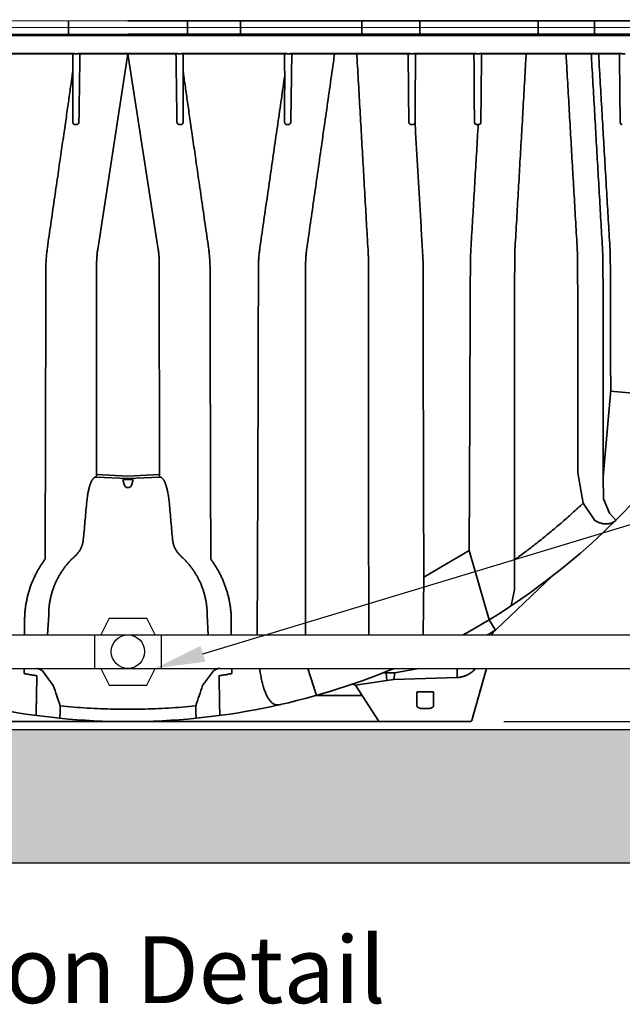
# Model space of a CAD drawing. Units: inches. Extents: x -182 to 645, y 3 to 409.
# Drawn here: x 121 to 157, y 238 to 297 of the extents above; entities that cross this region are included whole.
import ezdxf
from ezdxf import colors
from ezdxf.entities.mleader import LeaderData, LeaderLine
from ezdxf.math import Vec2, Vec3

# ---------------------------------------------------------------- set-up
doc = ezdxf.new("R2010")
doc.units = ezdxf.units.IN
doc.header["$LTSCALE"] = 14
doc.header["$MEASUREMENT"] = 0
doc.layers.get('DEFPOINTS').update_dxf_attribs({"linetype": 'CONTINUOUS'})
for name, color, linetype, lineweight in [('Building and Grounds', 6, 'CONTINUOUS', 30), ('DimText', 7, 'CONTINUOUS', 25), ('Pipe and Fittings', 5, 'CONTINUOUS', 30), ('Tank', 3, 'CONTINUOUS', 35)]:
    doc.layers.add(name, color=color, linetype=linetype, lineweight=lineweight)
doc.layers.add('Dim', color=1, linetype='CONTINUOUS')
doc.layers.add('Hatch', color=7, linetype='CONTINUOUS')
doc.styles.get("Standard").update_dxf_attribs({"font": 'times.ttf', "height": 2.5})
doc.dimstyles.new('Standard-A', dxfattribs={"dimscale": 0, "dimtxt": 2.5, "dimasz": 2.125, "dimexe": 1, "dimexo": 2, "dimgap": 0.125, "dimtad": 0, "dimtoh": 1, "dimdec": 5, "dimzin": 0, "dimdsep": 46, "dimlunit": 4, "dimtxsty": 'Standard', "dimcen": 0.09, "dimclrt": 256, "dimadec": 0, "dimazin": 0, "dimtfac": 1, "dimtdec": 5, "dimtofl": 0, "dimtmove": 0, "dimatfit": 3, "dimfxl": 1, "dimfrac": 2, "dimtolj": 1, "dimtzin": 0, "dimarcsym": 0})

# ---------------------------------------------------------------- blocks, each defined once
blk = doc.blocks.new('*D19')
at = {"layer": 'DEFPOINTS', "color": 0, "transparency": 16777216}
for p in [(127.755, 331.704), (148.281, 254.718), (177.99, 254.718)]:
    blk.add_point(p, dxfattribs=at)
at = {"layer": 'Dim', "color": 0, "lineweight": -2, "transparency": 16777216}
for p, q in [((129.755, 331.704), (178.99, 331.704)), ((177.99, 329.579), (177.99, 296.68)), ((177.99, 256.843), (177.99, 289.742)), ((150.281, 254.718), (178.99, 254.718))]:
    blk.add_line(p, q, dxfattribs=at)
at = {"layer": 'Dim', "color": 0, "transparency": 16777216}
for points in [[(177.636, 329.579), (178.344, 329.579), (177.99, 331.704)], [(177.636, 256.843), (178.344, 256.843), (177.99, 254.718)]]:
    blk.add_solid(points, dxfattribs=at)
at = {"layer": 'Dim', "transparency": 16777216, "insert": (177.99, 293.211), "char_height": 2.5, "attachment_point": 5, "rotation": 90}
blk.add_mtext('\\A1;6\'-4"', dxfattribs=at)

msp = doc.modelspace()

# ---------------------------------------------------------------- hatches: boundary and pattern name
at = {"layer": 'Building and Grounds'}
h = msp.add_hatch(dxfattribs=at)
h.set_pattern_fill('GRAVEL', color=256, scale=5, style=0)
h.set_pattern_definition([(228.0128, (482.3879, 100.7192), (-39.99999116, -45.0000067), [0.67268, -66.59544]), (184.9697, (481.9379, 100.2192), (60.00000526, 4.999956535), [1.15434, -114.279625]), (132.5104, (480.7879, 100.1192), (49.9999536, -55.00004337), [0.81394, -80.58016]), (267.2737, (478.8379, 98.8692), (4.99998009, 100.00000147), [1.05119, -104.06779]), (292.8337, (478.7879, 97.8192), (-25.00004953, 59.99998206), [1.030775, -102.046865]), (357.2737, (479.1879, 96.8692), (-100.00000147, 4.99998009), [1.05119, -104.06779]), (37.6942, (480.2379, 96.8192), (-65.00003673, -49.999952026), [1.390145, -137.624245]), (72.2553, (481.3379, 97.6692), (35.000053814, 109.999981156), [1.31244, -129.931605]), (121.4296, (481.7379, 98.9192), (-40.00004117, 64.99997518), [1.05475, -104.420365]), (175.2364, (481.1879, 99.8192), (55.00000473, -4.99995766), [1.20416, -59.003815]), (222.3974, (479.98789, 99.9192), (-60.000036755, -54.99996041), [1.55724, -154.166875]), (138.8141, (483.7879, 98.8192), (-35.00001473, 29.99998657), [0.531505, -52.61922]), (171.4692, (483.3879, 99.1692), (64.99999142, -10.00003955), [1.011185, -100.107555]), (225, (482.388, 99.3192), (-6e-16, -5.000002), [0.707105, -6.36396]), (203.1986, (482.0379, 99.9192), (24.99999865, 10.0000066), [0.38079, -37.698075]), (291.8014, (481.6879, 99.7692), (-4.9999996, 15.0000014), [0.538515, -26.38731]), (30.9638, (481.8879, 99.2692), (14.9999901, 10.0000124), [0.874645, -28.280115]), (161.5651, (482.6379, 99.7192), (10.000002, -4.999992), [0.632455, -15.178935]), (16.3895, (478.7879, 99.7692), (50.00001099, 14.99996355), [0.886, -87.714225]), (70.3462, (479.6379, 100.0192), (-19.99997624, -55.00001068), [0.743305, -73.58704]), (293.1986, (482.6379, 100.7192), (-10.0000066, 24.99999865), [0.761575, -37.31729]), (343.6105, (482.9379, 100.0192), (-50.00001099, 14.99996355), [0.886, -87.714225]), (339.444, (478.7879, 96.6692), (-25.0000092, 9.99998), [0.8544, -41.86562]), (294.7751, (479.5879, 96.3692), (-24.99996095, 55.0000171), [0.71589, -70.873215]), (66.8014, (482.6879, 95.7192), (10.0000066, 24.99999865), [0.761575, -37.31729]), (17.354, (482.9879, 96.4192), (-65.0000101, -19.99997251), [0.838155, -82.97712]), (69.444, (480.2379, 95.7192), (-9.99998, -25.0000092), [0.4272, -42.29282]), (101.3099, (482.3879, 95.7192), (-4.9999882, 20.0000038), [0.25495, -25.240145]), (165.9638, (482.3379, 95.9692), (15.0000027, -4.9999903), [1.030775, -19.58475]), (186.009, (481.3379, 96.2192), (49.99999875, 4.99999659), [0.95525, -94.569615]), (303.6901, (481.8879, 98.8192), (-5.0000067, 9.9999978), [0.72111, -17.306645]), (353.1572, (482.2879, 98.2192), (84.99999683, -10.00003999), [1.25897, -124.637815]), (60.9454, (483.5379, 98.0692), (-20.00000014, -35.00000192), [0.51478, -50.96337]), (90, (483.788, 98.519), (-5, 5), [0.3, -4.7]), (120.2564, (481.2379, 96.3692), (19.99997443, -35.00001228), [0.69462, -68.7676]), (48.0128, (480.8879, 96.9692), (39.99999116, 45.0000067), [1.34536, -65.92276]), (0, (481.788, 97.969), (5, 5), [1.3, -3.7]), (325.3048, (483.0879, 97.9692), (-49.9999713, 35.00004305), [0.79057, -78.26637]), (254.0546, (483.7379, 97.5192), (-4.99999945, -20.0000006), [0.72801, -35.67254]), (207.646, (483.5379, 96.8192), (-94.99997904, -50.00003857), [1.185325, -117.34737]), (175.4261, (482.4879, 96.2692), (-65.00000279, 4.999974006), [1.253995, -124.14537])])
h.paths.add_polyline_path([(-17.354998, 254.246501, 0.424130516), (-17.437433, 246.246501), (276.579362, 246.246501, 0.346601879), (276.579362, 254.246501)])

# ---------------------------------------------------------------- linework, layer by layer
at = {"layer": 'Hatch'}
for p, q in [((-17.354998, 254.246501), (276.579362, 254.246501)), ((276.579362, 246.246501), (-17.354998, 246.246501))]:
    msp.add_line(p, q, dxfattribs=at)
at = {"layer": 'Pipe and Fittings'}
for p, q in [((126.630433, 260.906303), (126.130433, 259.906303)), ((126.630433, 260.906303), (128.880433, 260.906303)), ((129.380433, 259.906303), (128.880433, 260.906303)), ((18.459414, 259.906303), (127.755433, 259.906303)), ((125.755623, 259.906303), (125.755623, 257.906303)), ((127.755243, 259.906303), (237.051262, 259.906303)), ((129.755243, 259.906303), (129.755243, 257.906303)), ((18.459414, 257.906303), (127.755433, 257.906303)), ((126.130433, 257.906303), (126.630433, 256.906303)), ((127.755243, 257.906303), (237.051262, 257.906303)), ((128.880433, 256.906303), (129.380433, 257.906303)), ((126.630433, 256.906303), (128.880433, 256.906303))]:
    msp.add_line(p, q, dxfattribs=at)
msp.add_circle((127.755433, 258.906303), 1, dxfattribs=at)
at = {"layer": 'Tank', "linetype": 'Continuous', "lineweight": 5}
for p, q in [((127.755433, 296.68094), (83.713783, 296.68094)), ((171.125215, 296.28506), (84.385651, 296.28506)), ((171.125215, 296.28506), (84.385651, 296.28506)), ((127.755433, 295.88918), (83.713783, 295.88918))]:
    msp.add_line(p, q, dxfattribs=at)
at = {"layer": 'Tank'}
for p, q in [((124.185918, 296.28506), (124.185918, 296.68094)), ((127.755433, 296.68094), (171.797083, 296.68094)), ((131.324947, 296.28506), (131.324947, 296.68094)), ((134.510301, 296.28506), (134.510301, 296.68094)), ((141.769533, 296.28506), (141.769533, 296.68094)), ((145.251266, 296.28506), (145.251266, 296.68094)), ((152.338968, 296.28506), (152.338968, 296.68094)), ((155.70956, 296.28506), (155.70956, 296.68094)), ((124.185918, 296.28506), (124.185918, 295.88918)), ((131.324947, 296.28506), (131.324947, 295.88918)), ((134.510301, 296.28506), (134.510301, 295.88918)), ((141.769533, 296.28506), (141.769533, 295.88918)), ((145.251266, 296.28506), (145.251266, 295.88918)), ((152.338968, 296.28506), (152.338968, 295.88918)), ((155.70956, 296.28506), (155.70956, 295.88918)), ((127.755433, 295.815527), (84.910088, 295.815527)), ((127.755433, 295.88918), (171.797083, 295.88918)), ((127.755433, 295.815527), (170.600777, 295.815527)), ((118.259219, 294.738366), (124.536154, 294.738366)), ((124.446037, 294.70154), (118.350504, 294.70154)), ((124.444074, 294.701526), (124.499204, 294.712858)), ((124.499204, 294.712858), (124.536154, 294.738366)), ((124.57726, 294.70154), (124.753652, 294.70154)), ((124.79533, 294.738366), (127.755433, 294.738366)), ((124.832448, 294.712685), (124.795331, 294.738366)), ((124.878881, 294.70001), (124.832448, 294.712685)), ((127.755433, 294.70154), (124.878906, 294.701652)), ((125.940286, 282.988355), (127.755433, 294.70154)), ((130.715535, 294.738366), (127.755433, 294.738366)), ((127.755433, 294.70154), (130.631959, 294.701652)), ((129.57058, 282.988355), (127.755433, 294.70154)), ((130.631984, 294.70001), (130.678418, 294.712685)), ((130.678418, 294.712685), (130.715535, 294.738366)), ((130.933606, 294.70154), (130.757214, 294.70154)), ((137.251646, 294.738366), (130.974712, 294.738366)), ((131.011662, 294.712858), (130.974712, 294.738366)), ((131.066791, 294.701526), (131.011662, 294.712858)), ((131.064829, 294.70154), (137.160361, 294.70154)), ((137.160361, 294.70154), (137.238155, 294.716129)), ((137.238155, 294.716129), (137.252737, 294.738366)), ((137.471328, 294.70154), (137.294936, 294.70154)), ((144.659527, 294.738366), (137.510369, 294.738366)), ((137.516719, 294.701908), (137.510369, 294.738366)), ((137.577141, 294.701908), (137.516719, 294.701908)), ((137.594569, 294.701643), (137.577141, 294.701908)), ((137.594569, 294.701643), (144.56848, 294.70154)), ((144.878118, 294.70154), (144.701726, 294.70154)), ((148.621089, 294.738366), (144.917159, 294.738366)), ((145.003718, 294.70154), (148.539884, 294.70154)), ((148.539884, 294.70154), (148.589748, 294.713436)), ((148.589748, 294.713436), (148.624983, 294.738366)), ((148.835414, 294.70154), (148.659022, 294.70154)), ((157.33686, 294.738366), (148.877879, 294.738366)), ((148.913114, 294.713436), (148.877879, 294.738366)), ((148.962978, 294.70154), (148.913114, 294.713436)), ((148.962978, 294.70154), (157.247888, 294.70154)), ((157.247888, 294.70154), (157.33686, 294.738366)), ((157.556051, 294.70154), (157.379659, 294.70154)), ((125.86853, 269.512404), (125.877149, 282.099835)), ((129.642335, 269.512404), (129.633717, 282.099835)), ((156.2407, 269.367525), (156.68711, 274.576802)), ((158.242379, 274.371734), (156.681003, 274.505537)), ((127.755433, 269.42542), (125.86853, 269.512404)), ((127.755433, 269.42542), (129.642335, 269.512404)), ((154.718021, 269.615434), (155.031221, 267.800455)), ((127.755433, 269.277836), (125.854779, 269.365305)), ((127.44588, 269.206868), (127.755433, 269.206868)), ((127.525998, 268.907863), (127.44588, 269.206868)), ((127.755433, 269.277836), (129.656086, 269.365305)), ((128.064985, 269.206868), (127.755433, 269.206868)), ((127.984867, 268.907863), (128.064985, 269.206868)), ((156.263119, 268.059757), (156.2407, 269.367525)), ((155.737457, 266.769169), (155.031221, 267.800455)), ((156.611086, 267.209061), (156.263119, 268.059757)), ((156.611086, 267.209061), (156.995529, 266.777966)), ((148.204578, 264.956004), (145.486177, 263.375769)), ((149.402614, 260.816167), (148.204578, 264.956004)), ((150.914891, 262.609069), (150.91523, 264.402425)), ((145.486177, 263.375769), (145.457044, 259.906303)), ((149.778359, 260.199634), (153.201589, 263.44387)), ((150.716979, 261.653388), (150.914891, 262.609069)), ((121.5619, 260.748058), (121.5619, 259.906303)), ((122.940667, 259.906303), (123.004873, 261.093163)), ((123.004873, 261.093163), (123.004873, 261.072485)), ((132.505993, 261.093163), (132.505993, 261.072485)), ((132.570198, 259.906303), (132.505993, 261.093163)), ((133.948965, 260.748058), (133.948965, 259.906303)), ((149.778359, 260.199634), (149.402614, 260.816167)), ((123.281363, 256.881128), (122.629849, 257.766286)), ((132.229503, 256.881128), (132.881016, 257.766286)), ((139.057251, 256.287357), (138.544433, 257.906303)), ((143.749706, 257.630311), (145.1693, 257.906303)), ((147.481343, 257.906303), (147.48164, 257.356528)), ((149.235205, 257.906303), (148.357399, 254.775461)), ((148.560447, 257.863739), (148.511948, 257.906303)), ((148.560447, 257.863739), (148.598927, 257.906303)), ((149.233912, 257.901691), (149.238002, 257.906303)), ((141.389828, 256.891774), (143.27115, 257.186451)), ((143.27115, 257.186451), (143.225042, 257.630311)), ((143.27115, 257.186451), (143.684832, 257.229474)), ((143.749706, 257.630311), (143.684832, 257.229474)), ((143.684832, 257.229474), (147.48164, 257.356528)), ((141.389828, 256.891774), (141.225717, 256.968056)), ((142.775467, 254.753774), (141.389828, 256.891774)), ((141.781551, 256.287357), (139.057251, 256.287357)), ((145.064121, 255.667772), (145.064121, 256.49912)), ((145.082119, 256.49912), (146.057947, 256.49912)), ((146.057947, 256.49912), (145.41483, 256.49912)), ((146.075944, 255.667772), (146.057947, 256.49912)), ((145.386655, 255.50942), (145.753411, 255.50942)), ((107.229703, 254.71766), (127.755433, 254.71766)), ((148.281162, 254.71766), (127.755433, 254.71766))]:
    msp.add_line(p, q, dxfattribs=at)
for centre, radius, start, end in [((127.755433, 268.96934), 0.237528, 195, 270), ((127.755433, 268.96934), 0.237528, 270, 345), ((127.755433, 296.19398), 41.47632, 298.96673141, 318.95892067), ((127.755433, 296.19398), 41.47632, 247.38675398, 270), ((127.755433, 296.19398), 41.47632, 270, 292.61324602), ((122.520301, 255.448478), 0.39588, 262.678539, 262.84140289), ((132.990565, 255.448478), 0.39588, 277.15859711, 277.321461), ((142.841909, 254.796836), 0.079176, 212.94744064, 270), ((148.281163, 254.796836), 0.079176, 270, 344.33787199)]:
    msp.add_arc(centre, radius, start, end, dxfattribs=at)
for points, start_tangent, end_tangent in [([(124.45128, 293.65637), (124.444074, 294.701526)], (-0.00689482, 0.99997623), (-0.006894821, 0.99997623)), ([(124.536154, 294.738366), (124.542184, 294.736183), (124.548217, 294.732881), (124.551372, 294.730414), (124.55453, 294.72722), (124.557529, 294.723266), (124.560243, 294.718517)], (0.955371598, -0.295406685), (0.441085993, -0.897464844)), ([(124.560243, 294.718517), (124.561935, 294.71526), (124.565184, 294.710008), (124.568433, 294.706044), (124.571892, 294.7032), (124.57726, 294.70154)], (0.441105546, -0.897455234), (1, 0)), ([(124.753652, 294.70154), (124.757409, 294.702349), (124.761417, 294.704989), (124.765338, 294.709351), (124.769034, 294.715102), (124.770877, 294.718578)], (1, 0), (0.447652708, 0.8942075)), ([(124.770877, 294.718578), (124.773565, 294.723219), (124.77652, 294.727093), (124.779641, 294.730248), (124.782857, 294.732763), (124.786064, 294.734706), (124.789208, 294.736197), (124.79533, 294.738366)], (0.447683013, 0.894192328), (0.957051186, 0.289919002)), ([(124.878881, 294.70001), (124.866383, 293.878497), (124.852488, 292.966432), (124.839414, 292.109601), (124.827419, 291.324917), (124.816589, 290.617929)], (-0.015203582, -0.999884419), (-0.01533358, -0.999882434)), ([(130.631984, 294.70001), (130.644483, 293.878497), (130.658377, 292.966432), (130.671451, 292.109601), (130.683447, 291.324917), (130.694276, 290.617929)], (0.015203582, -0.999884419), (0.01533358, -0.999882434)), ([(130.739989, 294.718578), (130.7373, 294.723219), (130.734346, 294.727093), (130.731225, 294.730248), (130.728009, 294.732763), (130.724802, 294.734706), (130.721658, 294.736197), (130.715535, 294.738366)], (-0.447683013, 0.894192328), (-0.957051186, 0.289919002)), ([(130.757214, 294.70154), (130.753456, 294.702349), (130.749448, 294.704989), (130.745528, 294.709351), (130.741832, 294.715102), (130.739989, 294.718578)], (-1, 0), (-0.447652708, 0.8942075)), ([(130.950623, 294.718517), (130.948931, 294.71526), (130.945682, 294.710008), (130.942432, 294.706044), (130.938974, 294.7032), (130.933606, 294.70154)], (-0.441105546, -0.897455234), (-1, 0)), ([(130.974712, 294.738366), (130.968681, 294.736183), (130.962649, 294.732881), (130.959493, 294.730414), (130.956335, 294.72722), (130.953337, 294.723266), (130.950623, 294.718517)], (-0.955371598, -0.295406685), (-0.441085993, -0.897464844)), ([(131.059585, 293.65637), (131.066791, 294.701526)], (0.00689482, 0.99997623), (0.006894821, 0.99997623)), ([(137.141981, 294.697617), (137.143719, 294.170446), (137.149089, 293.39156)], (0.006894813, -0.99997623), (0.006894815, -0.99997623)), ([(137.27751, 294.718799), (137.274694, 294.72354), (137.271637, 294.72743), (137.268447, 294.730542), (137.265235, 294.732958), (137.262074, 294.7348), (137.258968, 294.736224), (137.252737, 294.738366)], (-0.455654359, 0.890156787), (-0.959184482, 0.282781064)), ([(137.294936, 294.70154), (137.291532, 294.702223), (137.287946, 294.704385), (137.2843, 294.708059), (137.28087, 294.712853), (137.27751, 294.718799)], (-1, 0), (-0.455672357, 0.890147574)), ([(137.487523, 294.718309), (137.485804, 294.714814), (137.484075, 294.711742), (137.480554, 294.706798), (137.476928, 294.703449), (137.471328, 294.70154)], (-0.419156439, -0.907914027), (-1, 0)), ([(137.510369, 294.738366), (137.506763, 294.737057), (137.503702, 294.735687), (137.498163, 294.732203), (137.495417, 294.729787), (137.492664, 294.726727), (137.489986, 294.722914), (137.487523, 294.718309)], (-0.94950438, -0.313753778), (-0.419111343, -0.907934845)), ([(137.514936, 290.617065), (137.523038, 291.145315), (137.532165, 291.741601), (137.542518, 292.419236), (137.554141, 293.181298), (137.566748, 294.009118), (137.577185, 294.704806)], (0.015353604, 0.999882126), (0.015200119, 0.999884472)), ([(140.13848, 294.701539), (140.067099, 294.20092), (139.836994, 292.587377), (139.607156, 290.976092), (139.377684, 289.36776), (139.148542, 287.762128), (138.919762, 286.159441), (138.691419, 284.560209), (138.463567, 282.964826)], (-0.141153665, -0.989987698), (-0.141403259, -0.989952079)), ([(142.154459, 282.773571), (142.061316, 284.391832), (141.968109, 286.012525), (141.874784, 287.636564), (141.781317, 289.264366), (141.687721, 290.895662), (141.59398, 292.530748), (141.500044, 294.170463), (141.469634, 294.701539)], (-0.057486203, 0.998346301), (-0.057159216, 0.998365076)), ([(144.547479, 294.701492), (144.549374, 294.512611), (144.562443, 293.21075), (144.575498, 291.911166), (144.588535, 290.614219)], (0.010034092, -0.999949657), (0.010055175, -0.999949445)), ([(144.659526, 294.738366), (144.662584, 294.735965), (144.664444, 294.732906), (144.663214, 294.729253), (144.6592, 294.726051), (144.654641, 294.723608), (144.648626, 294.720986), (144.645025, 294.719587), (144.640987, 294.718116), (144.63648, 294.71657), (144.631463, 294.714941), (144.625885, 294.713225), (144.619687, 294.711422), (144.61281, 294.709538), (144.60526, 294.707611), (144.59723, 294.705736), (144.589331, 294.704098), (144.582574, 294.702907), (144.576991, 294.702126), (144.572297, 294.70168), (144.56848, 294.70154)], (0.835340626, -0.549732698), (-1, 0.000007914)), ([(144.6843, 294.718799), (144.681484, 294.72354), (144.678426, 294.72743), (144.675237, 294.730542), (144.672025, 294.732958), (144.668863, 294.7348), (144.665758, 294.736224), (144.659527, 294.738366)], (-0.455654359, 0.890156787), (-0.959184482, 0.282781064)), ([(144.701726, 294.70154), (144.698322, 294.702223), (144.694736, 294.704385), (144.69109, 294.708059), (144.68766, 294.712853), (144.6843, 294.718799)], (-1, 0), (-0.455672357, 0.890147574)), ([(144.894313, 294.718309), (144.892594, 294.714814), (144.890865, 294.711742), (144.887344, 294.706798), (144.883718, 294.703449), (144.878118, 294.70154)], (-0.419156439, -0.907914027), (-1, 0)), ([(144.917159, 294.738366), (144.913553, 294.737057), (144.910492, 294.735687), (144.904953, 294.732203), (144.902207, 294.729787), (144.899454, 294.726727), (144.896776, 294.722914), (144.894313, 294.718309)], (-0.94950438, -0.313753778), (-0.419111343, -0.907934845)), ([(145.001359, 294.701643), (144.998161, 294.702019), (144.994076, 294.702683), (144.989026, 294.703681), (144.982759, 294.705092), (144.975502, 294.706891), (144.967976, 294.708902), (144.9609, 294.710908), (144.954535, 294.712804), (144.948804, 294.714591), (144.943605, 294.716287), (144.938911, 294.717892), (144.934722, 294.719398), (144.931013, 294.720809), (144.927745, 294.722133), (144.922348, 294.724583), (144.918191, 294.726906), (144.91528, 294.729155), (144.913462, 294.73202), (144.914559, 294.735877), (144.917159, 294.738366)], (-0.996642688, 0.081873998), (0.790228064, 0.612812864)), ([(144.960674, 290.612681), (144.969528, 291.896718), (144.977545, 293.059462), (144.984722, 294.100471), (144.988855, 294.699877)], (0.006894798, 0.999976231), (0.006894792, 0.999976231)), ([(145.003718, 294.70154), (145.001359, 294.701643)], (-1, -0.000004526), (-0.996642689, 0.081873996)), ([(148.491294, 294.70154), (148.495589, 294.078697), (148.507549, 292.344073), (148.519487, 290.612658)], (0.006894747, -0.999976231), (0.006894784, -0.999976231)), ([(148.850035, 294.718063), (148.848538, 294.714635), (148.847042, 294.711657), (148.843874, 294.706732), (148.840576, 294.703418), (148.835414, 294.70154)], (-0.37782872, -0.925875509), (-1, 0)), ([(148.937373, 293.74012), (148.942661, 294.507124), (148.943891, 294.704835)], (0.006894783, 0.999976231), (0.006894802, 0.999976231)), ([(150.936071, 282.739201), (151.029212, 284.363867), (151.122417, 285.990599), (151.215748, 287.620482), (151.309239, 289.25408), (151.402874, 290.891092), (151.496623, 292.531027), (151.590439, 294.173023), (151.620625, 294.701539)], (0.057252643, 0.998359722), (0.057016967, 0.99837321)), ([(154.694518, 282.781346), (154.601247, 284.397601), (154.507906, 286.016675), (154.414424, 287.639755), (154.320761, 289.267527), (154.226925, 290.899815), (154.132941, 292.536166), (154.038876, 294.175436), (154.008704, 294.701539)], (-0.057640828, 0.998337385), (-0.057246691, 0.998360063)), ([(156.213866, 282.696893), (156.119993, 284.323542), (156.026016, 285.953083), (155.931867, 287.586703), (155.837504, 289.225089), (155.742938, 290.868061), (155.648194, 292.515163), (155.553339, 294.16524), (155.522523, 294.701539)], (-0.05763344, 0.998337812), (-0.057361031, 0.998353501)), ([(156.661763, 282.737526), (156.566453, 284.356606), (156.471063, 285.980989), (156.375612, 287.610292), (156.280119, 289.244113), (156.184604, 290.882059), (156.089088, 292.523743), (155.993591, 294.168722), (155.962705, 294.701538)], (-0.058837761, 0.998267558), (-0.057850998, 0.998325229)), ([(157.211931, 294.70154), (157.213808, 294.51459), (157.226877, 293.212824), (157.239938, 291.912599), (157.252981, 290.615125)], (0.010035053, -0.999949648), (0.010055154, -0.999949446)), ([(148.905911, 290.612877), (148.916341, 291.648692), (148.926829, 292.691145), (148.937373, 293.74012)], (0.010073986, 0.999949256), (0.010046704, 0.999949531)), ([(122.925304, 283.089342), (123.132181, 284.517923), (123.341247, 285.962914), (123.544139, 287.366484), (123.733872, 288.680101), (123.906558, 289.876593), (124.062362, 290.956857), (124.203681, 291.937284), (124.332835, 292.833788), (124.45128, 293.65637)], (0.143383804, 0.989667159), (0.142489031, 0.989796381)), ([(124.444442, 290.616182), (124.446111, 291.348022), (124.447819, 292.104055), (124.44955, 292.87747), (124.45128, 293.65637)], (0.002293437, 0.99999737), (0.002213831, 0.999997549)), ([(132.585562, 283.089342), (132.378684, 284.517923), (132.169619, 285.962914), (131.966726, 287.366484), (131.776994, 288.680101), (131.604307, 289.876593), (131.448503, 290.956857), (131.307184, 291.937284), (131.178031, 292.833788), (131.059585, 293.65637)], (-0.143383804, 0.989667159), (-0.142489031, 0.989796381)), ([(131.066424, 290.616182), (131.064755, 291.348022), (131.063047, 292.104055), (131.061316, 292.87747), (131.059585, 293.65637)], (-0.002293437, 0.99999737), (-0.002213831, 0.999997549)), ([(135.659526, 283.071203), (135.874166, 284.553681), (136.08899, 286.03902), (136.304117, 287.528041), (136.519132, 289.017849), (136.736408, 290.52488), (136.949345, 292.003359), (137.149089, 293.39156)], (0.143368294, 0.989669406), (0.142354269, 0.989815772)), ([(137.149089, 293.39156), (137.147459, 292.660313), (137.145859, 291.94841), (137.14431, 291.264925), (137.142824, 290.615565)], (-0.00222169, -0.999997532), (-0.002301216, -0.999997352)), ([(124.573237, 290.47953), (124.560472, 290.480133), (124.54785, 290.482066), (124.535499, 290.485305), (124.523544, 290.489813), (124.512102, 290.495535), (124.501274, 290.502414), (124.491149, 290.510389), (124.481817, 290.519386), (124.473371, 290.529315), (124.465891, 290.540079), (124.459443, 290.551581), (124.45408, 290.563732), (124.449855, 290.57643), (124.446824, 290.589521), (124.445019, 290.602829), (124.444442, 290.616182)], (-0.999986876, -0.005123187), (0.002303622, 0.999997347)), ([(124.685417, 290.48004), (124.648849, 290.479888), (124.611454, 290.479718), (124.573237, 290.47953)], (-0.999992231, -0.00394174), (-0.999986912, -0.005116253)), ([(124.816589, 290.617929), (124.816091, 290.607862), (124.814937, 290.598054), (124.813146, 290.588416), (124.810732, 290.578966), (124.807691, 290.569689), (124.804001, 290.560559), (124.799563, 290.551444), (124.794103, 290.54205), (124.787341, 290.532306), (124.779431, 290.522791), (124.770534, 290.513876), (124.760634, 290.505671), (124.749777, 290.498336), (124.738064, 290.492046), (124.725621, 290.486957), (124.712592, 290.483196), (124.699132, 290.480865), (124.685417, 290.48004)], (-0.015338081, -0.999882365), (-0.999992279, -0.003929609)), ([(130.694276, 290.617929), (130.694775, 290.607862), (130.695928, 290.598054), (130.697719, 290.588416), (130.700134, 290.578966), (130.703175, 290.569689), (130.706864, 290.560559), (130.711302, 290.551444), (130.716762, 290.54205), (130.723525, 290.532306), (130.731434, 290.522791), (130.740332, 290.513876), (130.750232, 290.505671), (130.761088, 290.498336), (130.772802, 290.492046), (130.785245, 290.486957), (130.798274, 290.483196), (130.811733, 290.480865), (130.825449, 290.48004)], (0.015338081, -0.999882365), (0.999992279, -0.003929609)), ([(130.825449, 290.48004), (130.862016, 290.479888), (130.899412, 290.479718), (130.937628, 290.47953)], (0.999992231, -0.00394174), (0.999986912, -0.005116253)), ([(130.937628, 290.47953), (130.950393, 290.480133), (130.963015, 290.482066), (130.975366, 290.485305), (130.987321, 290.489813), (130.998763, 290.495535), (131.009591, 290.502414), (131.019717, 290.510389), (131.029049, 290.519386), (131.037495, 290.529315), (131.044975, 290.540079), (131.051422, 290.551581), (131.056785, 290.563732), (131.06101, 290.57643), (131.064042, 290.589521), (131.065847, 290.602829), (131.066424, 290.616182)], (0.999986876, -0.005123187), (-0.002303622, 0.999997347)), ([(137.142824, 290.615565), (137.143349, 290.602806), (137.145012, 290.589984), (137.147835, 290.577265), (137.151809, 290.564827), (137.156897, 290.552842), (137.163063, 290.541411), (137.170283, 290.530616), (137.178522, 290.520555), (137.18772, 290.511342), (137.197801, 290.503092), (137.208683, 290.495905), (137.220288, 290.489867), (137.232518, 290.485066), (137.245244, 290.481585), (137.258319, 290.479491), (137.271608, 290.478826)], (-0.002315802, -0.999997319), (0.999989712, 0.004535967)), ([(137.271608, 290.478826), (137.310203, 290.478993), (137.347595, 290.47914), (137.383777, 290.479265)], (0.999989723, 0.004533652), (0.999994823, 0.003217665)), ([(137.383777, 290.479265), (137.39857, 290.480209), (137.412966, 290.482882), (137.426755, 290.487154), (137.439758, 290.492866), (137.451827, 290.499832), (137.462856, 290.507855), (137.47262, 290.516578), (137.481039, 290.525655), (137.488167, 290.534822), (137.494095, 290.54385), (137.498952, 290.552581), (137.502899, 290.560951), (137.506095, 290.568981), (137.508674, 290.576736), (137.510744, 290.584328), (137.512389, 290.591933), (137.513651, 290.599767), (137.514523, 290.608068), (137.514936, 290.617065)], (0.999994819, 0.003218966), (0.015346038, 0.999882243)), ([(144.588535, 290.614219), (144.589434, 290.599367), (144.591838, 290.584628), (144.595713, 290.570251), (144.600982, 290.55647), (144.607542, 290.543466), (144.615291, 290.531359), (144.624126, 290.520252), (144.63393, 290.510245), (144.644574, 290.50143), (144.655924, 290.493875), (144.667848, 290.487634), (144.680229, 290.482736), (144.692999, 290.479197), (144.705951, 290.477058), (144.718947, 290.476317)], (0.01004549, -0.999949543), (0.999993172, -0.003695481)), ([(144.718947, 290.476317), (144.756427, 290.476173), (144.793807, 290.47602), (144.83108, 290.475856)], (0.999993175, -0.003694647), (0.999989741, -0.004529601)), ([(144.83108, 290.475856), (144.843164, 290.476401), (144.855135, 290.478139), (144.866895, 290.481057), (144.878358, 290.485136), (144.88944, 290.490355), (144.90005, 290.496686), (144.910095, 290.504093), (144.919481, 290.512531), (144.928106, 290.521932), (144.935871, 290.532214), (144.942698, 290.543297), (144.948523, 290.555116), (144.953279, 290.567598), (144.956885, 290.580613), (144.959272, 290.593955)], (0.999989709, -0.004536831), (0.130213053, 0.991486037)), ([(144.959272, 290.593955), (144.960289, 290.603274), (144.960674, 290.612681)], (0.142107593, 0.989851217), (0.006895751, 0.999976224)), ([(145.425041, 282.6452), (145.347499, 283.962729), (145.269909, 285.283413), (145.192282, 286.607066), (145.114627, 287.933502), (145.036954, 289.262532), (144.959272, 290.593955)], (-0.058806346, 0.998269409), (-0.058197065, 0.998305114)), ([(148.284961, 282.643619), (148.377564, 284.203051), (148.47008, 285.766241), (148.562493, 287.332866), (148.654788, 288.902604), (148.746951, 290.47515)], (0.059379331, 0.998235491), (0.058414099, 0.998292439)), ([(148.519487, 290.612658), (148.52029, 290.598693), (148.522531, 290.584722), (148.526219, 290.570948), (148.531329, 290.557571), (148.537806, 290.54477), (148.545602, 290.532669), (148.554661, 290.521386), (148.564899, 290.511065), (148.576189, 290.501855), (148.588391, 290.493879), (148.601377, 290.487225), (148.615011, 290.481968), (148.629115, 290.47818), (148.643461, 290.475907), (148.657913, 290.47515)], (0.006887488, -0.999976281), (1, -0.000001141)), ([(148.657913, 290.47515), (148.687595, 290.47515), (148.717275, 290.47515), (148.746951, 290.47515)], (1, -0.00000728), (1, -0.000007316)), ([(148.746951, 290.47515), (148.756492, 290.475168), (148.766012, 290.475186), (148.77551, 290.475203)], (0.999998083, 0.001957888), (0.999998441, 0.001765952)), ([(148.77551, 290.475203), (148.788236, 290.47589), (148.800848, 290.477902), (148.813274, 290.481236), (148.825338, 290.485854), (148.836905, 290.491701), (148.847871, 290.498719), (148.858148, 290.506849), (148.867633, 290.516013), (148.876213, 290.526094), (148.883794, 290.536961), (148.890324, 290.548511), (148.895771, 290.560667), (148.900094, 290.573342), (148.903241, 290.586386), (148.905177, 290.59959), (148.905911, 290.612877)], (0.999998453, 0.001758856), (0.0100803, 0.999949192)), ([(157.252981, 290.615125), (157.253883, 290.600243), (157.256297, 290.585471), (157.260189, 290.571063), (157.26548, 290.557257), (157.272062, 290.544239), (157.27983, 290.532129), (157.288682, 290.521026), (157.298505, 290.511022), (157.309182, 290.502201), (157.320559, 290.494651), (157.332489, 290.488428), (157.3449, 290.48354), (157.357645, 290.480026), (157.370504, 290.477914), (157.383396, 290.477179)], (0.010045538, -0.999949542), (0.999991455, -0.004133898)), ([(122.83592, 281.859012), (122.841969, 282.169792), (122.858969, 282.478862), (122.886803, 282.785587), (122.925304, 283.089342)], (0.001766082, 0.99999844), (0.143383097, 0.989667261)), ([(132.674946, 281.859012), (132.668896, 282.169792), (132.651896, 282.478862), (132.624062, 282.785587), (132.585562, 283.089342)], (-0.001766082, 0.99999844), (-0.143383097, 0.989667261)), ([(135.574217, 281.899614), (135.580072, 282.195922), (135.596343, 282.490356), (135.622892, 282.782312), (135.659526, 283.071203)], (0.002070644, 0.999997856), (0.143367601, 0.989669506)), ([(125.877149, 282.099835), (125.881214, 282.324192), (125.893139, 282.547225), (125.912855, 282.768691), (125.940286, 282.988355)], (0.000513373, 0.999999868), (0.141510517, 0.989936752)), ([(129.633717, 282.099835), (129.629651, 282.324192), (129.617726, 282.547225), (129.598011, 282.768691), (129.57058, 282.988355)], (-0.000513373, 0.999999868), (-0.141510517, 0.989936752)), ([(138.463567, 282.964826), (138.437499, 282.755958), (138.418747, 282.545261), (138.407397, 282.332931), (138.403531, 282.119172)], (-0.141402829, -0.98995214), (-0.000462378, -0.999999893)), ([(142.16539, 282.396696), (142.164126, 282.522573), (142.160481, 282.648204), (142.154459, 282.773571)], (-0.000578212, 0.999999833), (-0.057486075, 0.998346308)), ([(145.440775, 282.123599), (145.438847, 282.297618), (145.433605, 282.471491), (145.425041, 282.6452)], (-0.001569136, 0.999998769), (-0.058806234, 0.998269416)), ([(148.204578, 264.956004), (148.213315, 266.641528), (148.221555, 268.336765), (148.229312, 270.041335), (148.236595, 271.754702), (148.243414, 273.476436), (148.249786, 275.206077), (148.255729, 276.943154), (148.261253, 278.687283), (148.266368, 280.438092), (148.284961, 282.643619)], (0.005350332, 0.999985687), (0.002560695, 0.999996721)), ([(150.91523, 264.402425), (150.916602, 265.996223), (150.917909, 267.600045), (150.91915, 269.213432), (150.920326, 270.836072), (150.921432, 272.46746), (150.922468, 274.107158), (150.92344, 275.754772), (150.924354, 277.409862), (150.925211, 279.071986), (150.92601, 280.740741), (150.936071, 282.739201)], (0.000885171, 0.999999608), (0.000421022, 0.999999911)), ([(154.718021, 269.615434), (154.71621, 271.185086), (154.714492, 272.763207), (154.712864, 274.349358), (154.711323, 275.943126), (154.709868, 277.544042), (154.708502, 279.15172), (154.707229, 280.765686), (154.694518, 282.781346)], (-0.001188189, 0.999999294), (-0.000692494, 0.99999976)), ([(156.2407, 269.367525), (156.239455, 270.947849), (156.238269, 272.536787), (156.237139, 274.133899), (156.236064, 275.738757), (156.235044, 277.350886), (156.234083, 278.969889), (156.233186, 280.595285), (156.213866, 282.696893)], (-0.000809551, 0.999999672), (-0.00048346, 0.999999883)), ([(156.68711, 274.576802), (156.683513, 276.102961), (156.680129, 277.635308), (156.676956, 279.173465), (156.673995, 280.717064), (156.661763, 282.737526)], (-0.002432158, 0.999997042), (-0.001700767, 0.999998554)), ([(142.186713, 260.084513), (142.184624, 261.620675), (142.182627, 263.16735), (142.180719, 264.724041), (142.178898, 266.290339), (142.177164, 267.865908), (142.175519, 269.450307), (142.173967, 271.043082), (142.172505, 272.643867), (142.171126, 274.252388), (142.169826, 275.868266), (142.168602, 277.491067), (142.167454, 279.120365), (142.166382, 280.755734), (142.16539, 282.396696)], (-0.00139633, 0.999999025), (-0.000578161, 0.999999833)), ([(145.486177, 263.375769), (145.480685, 265.036195), (145.475484, 266.706709), (145.470567, 268.386845), (145.465935, 270.076228), (145.461581, 271.77435), (145.457493, 273.480871), (145.45366, 275.195363), (145.450076, 276.917331), (145.446734, 278.64632), (145.443634, 280.381925), (145.440775, 282.123599)], (-0.003406431, 0.999994198), (-0.001569086, 0.999998769)), ([(122.789982, 264.441411), (122.795457, 265.98905), (122.800653, 267.544877), (122.805571, 269.10855), (122.810218, 270.679683), (122.814608, 272.257969), (122.818749, 273.843094), (122.822649, 275.434682), (122.826314, 277.032393), (122.829747, 278.635923), (122.832949, 280.244935), (122.83592, 281.859012)], (0.003639332, 0.999993378), (0.001765581, 0.999998441)), ([(132.720884, 264.441411), (132.715409, 265.98905), (132.710212, 267.544877), (132.705295, 269.10855), (132.700647, 270.679683), (132.696258, 272.257969), (132.692117, 273.843094), (132.688217, 275.434682), (132.684552, 277.032393), (132.681119, 278.635923), (132.677917, 280.244935), (132.674946, 281.859012)], (-0.003639332, 0.999993378), (-0.001765581, 0.999998441)), ([(125.86853, 269.512404), (125.864002, 269.464262), (125.859407, 269.415111), (125.854779, 269.365305)], (-0.093947452, -0.995577157), (-0.092246448, -0.995736206)), ([(129.642335, 269.512404), (129.646864, 269.464262), (129.651458, 269.415111), (129.656086, 269.365305)], (0.093947452, -0.995577157), (0.092246448, -0.995736206)), ([(125.854779, 269.365305), (125.840324, 269.365937), (125.825622, 269.365143), (125.81065, 269.362845), (125.79526, 269.358911), (125.779421, 269.353192), (125.762972, 269.345448), (125.745661, 269.335293), (125.727311, 269.322259), (125.707852, 269.305843), (125.687279, 269.285528), (125.665613, 269.260763), (125.642933, 269.231022), (125.619362, 269.195818), (125.595016, 269.154654), (125.570038, 269.107068), (125.544458, 269.05235), (125.518268, 268.98956), (125.491555, 268.917797), (125.464484, 268.836229), (125.437283, 268.744077), (125.410231, 268.640622), (125.383673, 268.525294), (125.358028, 268.397791), (125.33379, 268.258225), (125.311495, 268.107153), (125.291681, 267.945551), (125.274851, 267.774658)], (-0.995779032, 0.091783005), (-0.086397461, -0.996260748)), ([(129.656086, 269.365305), (129.670541, 269.365937), (129.685243, 269.365143), (129.700216, 269.362845), (129.715606, 269.358911), (129.731445, 269.353192), (129.747893, 269.345448), (129.765205, 269.335293), (129.783554, 269.322259), (129.803013, 269.305843), (129.823586, 269.285528), (129.845252, 269.260763), (129.867933, 269.231022), (129.891504, 269.195818), (129.915849, 269.154654), (129.940828, 269.107068), (129.966408, 269.05235), (129.992597, 268.98956), (130.019311, 268.917797), (130.046382, 268.836229), (130.073582, 268.744077), (130.100634, 268.640622), (130.127193, 268.525294), (130.152838, 268.397791), (130.177076, 268.258225), (130.199371, 268.107153), (130.219185, 267.945551), (130.236014, 267.774658)], (0.995779032, 0.091783005), (0.086397461, -0.996260748)), ([(125.274851, 267.774658), (125.178278, 266.684088), (125.078232, 265.59926)], (-0.086401568, -0.996260392), (-0.093653901, -0.995604815)), ([(130.236014, 267.774658), (130.332587, 266.684088), (130.432634, 265.59926)], (0.086401568, -0.996260392), (0.093653901, -0.995604815)), ([(155.031221, 267.800455), (154.380801, 267.198515), (153.714389, 266.609133), (153.033828, 266.034132), (152.340176, 265.47446), (151.633862, 264.930468), (150.91523, 264.402425)], (-0.726228876, -0.687452994), (-0.812482384, -0.582985742)), ([(156.995529, 266.777966), (156.936574, 266.725348), (156.872155, 266.679219), (156.802929, 266.639991), (156.729405, 266.60787), (156.652277, 266.583057), (156.572117, 266.565619), (156.48964, 266.555581), (156.405421, 266.552871), (156.320143, 266.557358), (156.234349, 266.568852), (156.14864, 266.587108), (156.063504, 266.611848), (155.979424, 266.642758), (155.896821, 266.679507), (155.816061, 266.721756), (155.737457, 266.769169)], (-0.709228996, -0.704978178), (-0.84066038, 0.54156267)), ([(125.078232, 265.59926), (125.069112, 265.524194), (125.055805, 265.448912), (125.038282, 265.3737), (125.016536, 265.298836), (124.990575, 265.224571), (124.960406, 265.151108), (124.926045, 265.078665), (124.887543, 265.007507), (124.844976, 264.937899), (124.798425, 264.870087), (124.747986, 264.804311), (124.693796, 264.74084), (124.636061, 264.679978), (124.575036, 264.622029)], (-0.093652626, -0.995604935), (-0.742831345, -0.669478597)), ([(130.432634, 265.59926), (130.441753, 265.524194), (130.45506, 265.448912), (130.472584, 265.3737), (130.49433, 265.298836), (130.52029, 265.224571), (130.55046, 265.151108), (130.584821, 265.078665), (130.623323, 265.007507), (130.665889, 264.937899), (130.71244, 264.870087), (130.762879, 264.804311), (130.817069, 264.74084), (130.874805, 264.679978), (130.93583, 264.622029)], (0.093652626, -0.995604935), (0.742831345, -0.669478597)), ([(122.789982, 264.441411), (122.656517, 264.255742), (122.52963, 264.064658), (122.409573, 263.868396), (122.296595, 263.667212), (122.190937, 263.461384), (122.092827, 263.251205), (122.002483, 263.036982), (121.9201, 262.819025), (121.845862, 262.597653), (121.779941, 262.373219), (121.722496, 262.146091), (121.673656, 261.916619), (121.633534, 261.685156), (121.602233, 261.452109), (121.579832, 261.217936), (121.566382, 260.983096), (121.5619, 260.748058)], (-0.598600798, -0.801047492), (-0.000000462, -1)), ([(124.575036, 264.622029), (124.430243, 264.485939), (124.291254, 264.343899), (124.158315, 264.196155), (124.031659, 264.042964), (123.911511, 263.884594), (123.798084, 263.721319), (123.691577, 263.553427), (123.592181, 263.381209), (123.500071, 263.204967), (123.415412, 263.02501), (123.338353, 262.841654), (123.269032, 262.655221), (123.207572, 262.466037), (123.154083, 262.274435), (123.108661, 262.080752), (123.071386, 261.88533), (123.042326, 261.688512), (123.021531, 261.490644), (123.009039, 261.292077), (123.004873, 261.093163)], (-0.742831534, -0.669478388), (-0.000000687, -1)), ([(130.93583, 264.622029), (131.080623, 264.485939), (131.219611, 264.343899), (131.352551, 264.196155), (131.479207, 264.042964), (131.599354, 263.884594), (131.712782, 263.721319), (131.819288, 263.553427), (131.918685, 263.381209), (132.010794, 263.204967), (132.095454, 263.02501), (132.172513, 262.841654), (132.241834, 262.655221), (132.303294, 262.466037), (132.356782, 262.274435), (132.402204, 262.080752), (132.439479, 261.88533), (132.46854, 261.688512), (132.489335, 261.490644), (132.501827, 261.292077), (132.505993, 261.093163)], (0.742831534, -0.669478388), (0.000000687, -1)), ([(132.720884, 264.441411), (132.854348, 264.255742), (132.981235, 264.064658), (133.101292, 263.868396), (133.214271, 263.667212), (133.319929, 263.461384), (133.418038, 263.251205), (133.508383, 263.036982), (133.590765, 262.819025), (133.665004, 262.597653), (133.730924, 262.373219), (133.788369, 262.146091), (133.83721, 261.916619), (133.877331, 261.685156), (133.908633, 261.452109), (133.931034, 261.217936), (133.944484, 260.983096), (133.948965, 260.748058)], (0.598600798, -0.801047492), (0.000000462, -1)), ([(132.881016, 257.766286), (132.926189, 257.79082), (132.973828, 257.814628), (133.02383, 257.837605), (133.077837, 257.860431), (133.132954, 257.881945), (133.185045, 257.900935), (133.236068, 257.918527)], (0.870319598, 0.492487358), (0.947803007, 0.318856486)), ([(147.48164, 257.356528), (147.568427, 257.362747), (147.654947, 257.373886), (147.74081, 257.389923), (147.825641, 257.410796), (147.909147, 257.436429), (147.99111, 257.466757), (148.071273, 257.50169), (148.149359, 257.541112), (148.225102, 257.584891), (148.298259, 257.632886), (148.368635, 257.684975), (148.435982, 257.740983), (148.500011, 257.800665), (148.560447, 257.863739)], (0.999062733, 0.043285738), (0.671217089, 0.741260831)), ([(149.233912, 257.901691), (148.914679, 256.763094), (148.357399, 254.775461)], (-0.269963692, -0.962870503), (-0.269963692, -0.962870503)), ([(122.301449, 257.459529), (122.044517, 257.501948), (121.787991, 257.546313), (121.531923, 257.592614)], (-0.987257257, 0.159132364), (-0.983357503, 0.1816811)), ([(122.301449, 257.459529), (122.296504, 257.287435), (122.291983, 257.120277), (122.287846, 256.958072), (122.284065, 256.801175), (122.280611, 256.649795), (122.277459, 256.504234), (122.274586, 256.364731), (122.271968, 256.231486), (122.269587, 256.104706), (122.267424, 255.984603), (122.265463, 255.871366), (122.263689, 255.765181), (122.26209, 255.66623), (122.260654, 255.574656), (122.25937, 255.490598), (122.258228, 255.414173), (122.257219, 255.345472), (122.256337, 255.284607), (122.255576, 255.231678), (122.25493, 255.186748), (122.254395, 255.14991), (122.253966, 255.121196), (122.253643, 255.100664), (122.253422, 255.088334), (122.253302, 255.084228)], (-0.029611592, -0.999561481), (-0.033677572, -0.99943275)), ([(133.209417, 257.459529), (133.466349, 257.501948), (133.722874, 257.546313), (133.978943, 257.592614)], (0.987257257, 0.159132364), (0.983357503, 0.1816811)), ([(133.209417, 257.459529), (133.214362, 257.287435), (133.218883, 257.120277), (133.22302, 256.958072), (133.2268, 256.801175), (133.230254, 256.649795), (133.233406, 256.504234), (133.23628, 256.364731), (133.238898, 256.231486), (133.241279, 256.104706), (133.243442, 255.984603), (133.245403, 255.871366), (133.247176, 255.765181), (133.248775, 255.66623), (133.250212, 255.574656), (133.251496, 255.490598), (133.252638, 255.414173), (133.253646, 255.345472), (133.254528, 255.284607), (133.255289, 255.231678), (133.255936, 255.186748), (133.256471, 255.14991), (133.256899, 255.121196), (133.257223, 255.100664), (133.257444, 255.088334), (133.257563, 255.084228)], (0.029611592, -0.999561481), (0.033677572, -0.99943275)), ([(143.018542, 257.629476), (143.225042, 257.630311)], (0.999991889, 0.004027611), (0.99999176, 0.004059561)), ([(143.749706, 257.630311), (143.574199, 257.63329), (143.399196, 257.63329), (143.225042, 257.630311)], (-0.99967687, 0.025419579), (-0.999669277, -0.025716468)), ([(123.696137, 255.657204), (123.488983, 256.268071), (123.281363, 256.881128)], (-0.321340038, 0.946963875), (-0.320571378, 0.947224362)), ([(131.814728, 255.657204), (132.021883, 256.268071), (132.229503, 256.881128)], (0.321340038, 0.946963875), (0.320571378, 0.947224362)), ([(123.637733, 254.922565), (123.642388, 254.923802), (123.646966, 254.928435), (123.651449, 254.936438), (123.655817, 254.947772), (123.660051, 254.962383), (123.664133, 254.980205), (123.668044, 255.001159), (123.671768, 255.025156), (123.675287, 255.052094), (123.678587, 255.081861), (123.681652, 255.114332), (123.684467, 255.149375), (123.687021, 255.186845), (123.689301, 255.22659), (123.691297, 255.268447), (123.692998, 255.312246), (123.694397, 255.357806), (123.695486, 255.404942), (123.69626, 255.453458), (123.696714, 255.503153), (123.696846, 255.553818), (123.696654, 255.605241), (123.696137, 255.657204)], (0.995060943, -0.099265906), (-0.012961996, 0.99991599)), ([(131.873132, 254.922565), (131.868478, 254.923802), (131.8639, 254.928435), (131.859417, 254.936438), (131.855049, 254.947772), (131.850814, 254.962383), (131.846733, 254.980205), (131.842821, 255.001159), (131.839098, 255.025156), (131.835578, 255.052094), (131.832279, 255.081861), (131.829214, 255.114332), (131.826398, 255.149375), (131.823844, 255.186845), (131.821564, 255.22659), (131.819569, 255.268447), (131.817867, 255.312246), (131.816468, 255.357806), (131.815379, 255.404942), (131.814606, 255.453458), (131.814151, 255.503153), (131.81402, 255.553818), (131.814212, 255.605241), (131.814728, 255.657204)], (-0.995060943, -0.099265906), (0.012961996, 0.99991599)), ([(136.88914, 255.735847), (136.830593, 255.724158), (136.775677, 255.716508), (136.724492, 255.713154), (136.67715, 255.714337), (136.633728, 255.720273)], (-0.975451726, -0.220213377), (-0.980161471, 0.198200631)), ([(136.892947, 255.735872), (136.892941, 255.736709)], (-0.006472527, 0.999979053), (-0.006472527, 0.999979053)), ([(145.064121, 255.667772), (145.190397, 255.532466), (145.386655, 255.50942)], (-0.021320596, -0.99977269), (1, 0)), ([(146.075944, 255.667772), (145.949669, 255.532466), (145.753411, 255.50942)], (0, -1), (-1, 0))]:
    msp.add_spline(points, degree=3, dxfattribs=dict(at, start_tangent=start_tangent, end_tangent=end_tangent))
for points, start_tangent in [([(148.659022, 294.70154), (148.6444, 294.718063), (148.636464, 294.730551), (148.623943, 294.738366), (148.613632, 294.738366)], (-1, 0)), ([(148.835414, 294.70154), (148.850035, 294.718063), (148.857971, 294.730551), (148.870492, 294.738366), (148.880803, 294.738366)], (1, 0)), ([(157.379659, 294.70154), (157.365038, 294.718063), (157.357101, 294.730551), (157.34458, 294.738366), (157.334269, 294.738366)], (-1, 0))]:
    msp.add_spline(points, degree=3, dxfattribs=dict(at, start_tangent=start_tangent))
for points, knots in [([(135.498847, 259.906303), (135.501429, 260.416992), (135.506656, 261.479868), (135.514173, 263.098346), (135.521466, 264.765004), (135.528366, 266.441487), (135.534881, 268.127379), (135.54101, 269.822237), (135.54677, 271.525622), (135.552177, 273.237101), (135.557244, 274.956269), (135.561983, 276.682708), (135.566399, 278.416008), (135.570497, 280.155739), (135.573012, 281.317661), (135.574217, 281.899614)], [0.113869019, 0.113869019, 0.113869019, 0.113869019, 1.645953444, 3.302535517, 4.969356682, 6.645975149, 8.332025821, 10.02707194, 11.730582593, 13.442208343, 15.161534317, 16.888111225, 18.621542835, 20.36145227, 22.107317088, 22.107317088, 22.107317088, 22.107317088]), ([(138.403531, 282.119172), (138.40328, 281.575331), (138.402755, 280.489499), (138.401903, 278.863692), (138.400993, 277.243881), (138.400025, 275.630473), (138.399001, 274.023851), (138.397918, 272.424403), (138.396772, 270.832481), (138.395554, 269.248438), (138.394259, 267.67265), (138.392889, 266.105534), (138.391449, 264.547489), (138.389943, 262.998887), (138.388369, 261.460084), (138.387262, 260.430312), (138.386692, 259.913513), (138.386684, 259.906303)], [0, 0, 0, 0, 1.631525562, 3.25749405, 4.877423468, 6.490959298, 8.097718918, 9.697290049, 11.289304798, 12.873485051, 14.449421817, 16.016668855, 17.574835454, 19.123557458, 20.662477273, 22.191247485, 22.212875809, 22.212875809, 22.212875809, 22.212875809]), ([(142.190728, 259.906303), (142.19019, 259.91844), (142.187829, 259.977816), (142.186779, 260.037241), (142.186713, 260.084513)], [0.2265877335, 0.2265877335, 0.2265877335, 0.2265877335, 0.2630309811, 0.4048473845, 0.4048473845, 0.4048473845, 0.4048473845]), ([(121.536627, 257.906303), (121.535913, 257.859122), (121.534337, 257.754559), (121.532775, 257.649996), (121.531923, 257.592614)], [1.5984030979, 1.5984030979, 1.5984030979, 1.5984030979, 1.7399635724, 1.9121276061, 1.9121276061, 1.9121276061, 1.9121276061]), ([(122.629849, 257.766286), (122.614936, 257.774725), (122.584267, 257.79137), (122.536633, 257.81515), (122.486054, 257.838359), (122.432965, 257.860751), (122.379148, 257.881709), (122.338166, 257.896617), (122.315627, 257.904526), (122.310524, 257.906303)], [0, 0, 0, 0, 0.0514054383, 0.1046619225, 0.1596909309, 0.2183235273, 0.2774899905, 0.3329345283, 0.3491456729, 0.3491456729, 0.3491456729, 0.3491456729]), ([(133.974239, 257.906303), (133.974953, 257.859122), (133.976529, 257.754559), (133.97809, 257.649996), (133.978943, 257.592614)], [1.5984030979, 1.5984030979, 1.5984030979, 1.5984030979, 1.7399635724, 1.9121276061, 1.9121276061, 1.9121276061, 1.9121276061]), ([(136.633728, 255.720273), (136.611044, 255.72486), (136.565685, 255.737648), (136.499907, 255.766871), (136.435919, 255.806078), (136.373787, 255.855069), (136.313528, 255.913668), (136.25516, 255.98172), (136.198704, 256.059077), (136.144192, 256.145586), (136.091655, 256.2411), (136.04112, 256.345474), (135.992616, 256.458565), (135.946178, 256.580221), (135.901837, 256.710281), (135.859626, 256.848581), (135.819573, 256.994957), (135.781704, 257.149248), (135.746044, 257.311284), (135.712618, 257.480897), (135.681448, 257.657908), (135.659072, 257.800585), (135.646951, 257.884204), (135.643815, 257.906303)], [0, 0, 0, 0, 0.069429398, 0.140783195, 0.215286246, 0.293970542, 0.377672934, 0.467054253, 0.562616925, 0.664717435, 0.773605497, 0.889478853, 1.012471905, 1.142651388, 1.28003853, 1.424623948, 1.576378312, 1.735253783, 1.90118218, 2.074077292, 2.253838815, 2.440353372, 2.507314846, 2.507314846, 2.507314846, 2.507314846]), ([(123.696137, 255.657204), (123.965855, 255.630158), (124.50585, 255.581455), (125.317122, 255.524608), (126.129363, 255.483986), (126.942239, 255.459608), (127.484369, 255.454189), (127.755433, 255.454189), (127.755433, 255.454189)], [0, 0, 0, 0, 20.541871668, 41.083914731, 61.625513196, 82.166713179, 102.707698744, 102.707716213, 102.707716213, 102.707716213, 102.707716213]), ([(131.814728, 255.657204), (131.54501, 255.630158), (131.005016, 255.581455), (130.193743, 255.524608), (129.381502, 255.483986), (128.568626, 255.459608), (128.026497, 255.454189), (127.755433, 255.454189), (127.755433, 255.454189)], [0, 0, 0, 0, 20.541871668, 41.083914731, 61.625513196, 82.166713179, 102.707698744, 102.707716213, 102.707716213, 102.707716213, 102.707716213])]:
    msp.add_open_spline(points, degree=3, knots=knots, dxfattribs=at)
for points in [[(149.778359, 260.199634), (149.617498, 260.10077), (149.455965, 260.002989), (149.293779, 259.906303)], [(149.778359, 260.199634), (149.691439, 260.101858), (149.60452, 260.004081), (149.517602, 259.906303)]]:
    msp.add_open_spline(points, degree=3, dxfattribs=at)

# ---------------------------------------------------------------- texts
at = {"layer": 'DimText', "insert": (143.197563, 237.856434), "char_height": 4, "attachment_point": 9}
msp.add_mtext('\\A1;Tank Connection Detail', dxfattribs=at)

# ---------------------------------------------------------------- dimensions: what is measured, and where the dimension line sits
at = {"layer": 'Dim'}
dim = msp.add_linear_dim(base=(177.989948, 254.71766), p1=(127.755433, 331.704399), p2=(148.281163, 254.71766), angle=90, text='6\'-4"', dimstyle='Standard-A', override={"dimscale": 1}, dxfattribs=at)
dim.commit()
dim.dimension.update_dxf_attribs({"geometry": '*D19', "text_midpoint": (177.989948, 293.211029)})

# ---------------------------------------------------------------- leaders
ml = msp.add_multileader_mtext('Standard', dxfattribs=at)
ml.set_content('F.', color=256)
ml.set_leader_properties()
ml.build(insert=Vec2(0, 0))
ml.multileader.update_dxf_attribs({"dogleg_length": 0.36, "arrow_head_size": 3})
ctx = ml.context
ctx.base_point, ctx.char_height, ctx.arrow_head_size, ctx.landing_gap_size, ctx.plane_origin = Vec3(159.536114, 266.92347), 2.5, 3, 0.09, Vec3(129.380433, 257.906303)
notes = []
notes.append((ctx, [(0, (1, 1, 0), (159.176114, 266.92347), (1, 0), 0.36, [(0, [(129.380433, 257.906303)], 0, [])])]))
ctx.mtext.insert, ctx.mtext.flow_direction = Vec3(159.626114, 268.198704), 5
for ctx, leaders in notes:
    for number, flags, end, landing, length, lines in leaders:
        leader = LeaderData()
        leader.index, (leader.has_last_leader_line, leader.has_dogleg_vector, leader.attachment_direction) = number, flags
        leader.last_leader_point, leader.dogleg_vector, leader.dogleg_length = Vec3(end), Vec3(landing), length
        for number, points, colour, breaks in lines:
            line = LeaderLine()
            line.index, line.vertices, line.color, line.breaks = number, Vec3.list(points), colors.encode_raw_color(colour), breaks
            leader.lines.append(line)
        ctx.leaders.append(leader)

doc.saveas('drawing.dxf')
